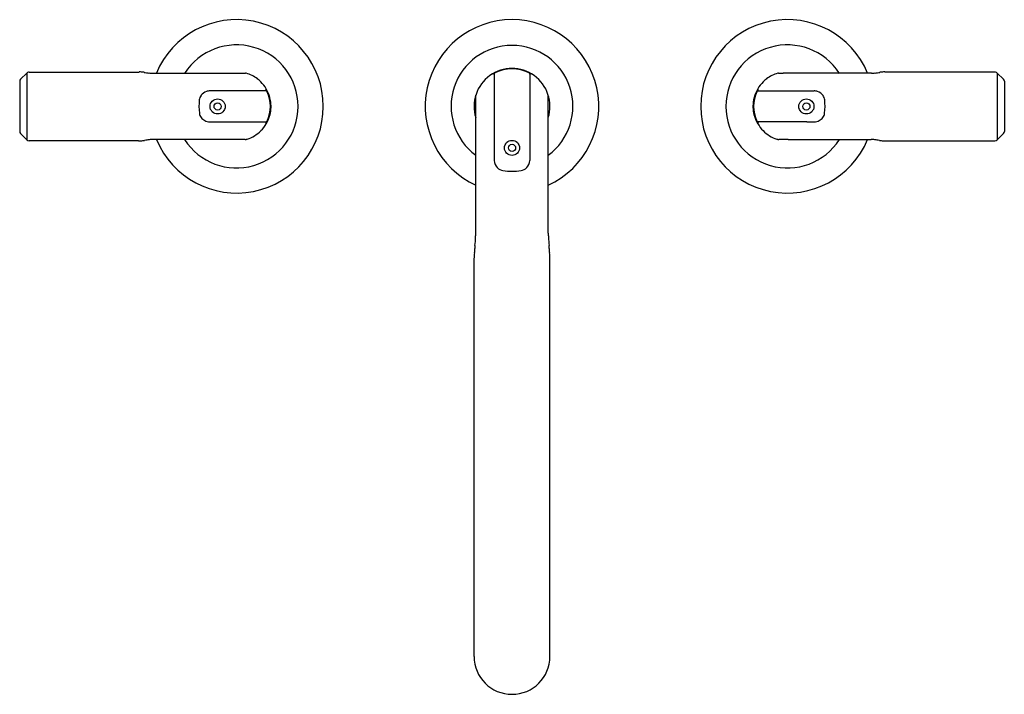
# Model space of a CAD drawing. Units: inches. Extents: x 3103.4 to 3117.7, y 96 to 105.8.
import ezdxf

# ---------------------------------------------------------------- set-up
doc = ezdxf.new("R2010")
doc.units = ezdxf.units.IN
doc.header["$LTSCALE"] = 0.64311
doc.header["$MEASUREMENT"] = 0
doc.layers.get('0').update_dxf_attribs({"color": 255, "linetype": 'CONTINUOUS'})
doc.layers.get('Defpoints').update_dxf_attribs({"linetype": 'CONTINUOUS'})
doc.styles.get("Standard").update_dxf_attribs({"font": 'txt', "width": 0.8})

msp = doc.modelspace()

# ---------------------------------------------------------------- linework, layer by layer
for p, q in [((3103.424, 104.976), (3103.514, 105.066)), ((3103.514, 105.066), (3103.514, 104.097)), ((3103.551, 105.081), (3105.146, 105.081)), ((3105.341, 105.064), (3106.623, 105.063)), ((3110.302, 105.051), (3110.302, 103.794)), ((3110.82, 105.051), (3110.82, 103.794)), ((3115.781, 105.064), (3114.499, 105.063)), ((3117.571, 105.081), (3115.976, 105.081)), ((3117.698, 104.976), (3117.608, 105.066)), ((3117.608, 105.066), (3117.608, 104.097)), ((3103.411, 104.946), (3103.411, 104.218)), ((3117.711, 104.946), (3117.711, 104.218)), ((3106.986, 104.806), (3106.175, 104.806)), ((3106.983, 104.81), (3106.977, 104.806)), ((3110.035, 102.739), (3110.035, 104.746)), ((3111.087, 102.739), (3111.087, 104.746)), ((3114.136, 104.806), (3114.947, 104.806)), ((3114.138, 104.81), (3114.145, 104.806)), ((3106.278, 104.357), (3106.987, 104.357)), ((3106.976, 104.357), (3106.983, 104.353)), ((3114.844, 104.357), (3114.135, 104.357)), ((3114.146, 104.357), (3114.139, 104.353)), ((3103.514, 104.097), (3103.424, 104.187)), ((3106.55, 104.099), (3105.346, 104.099)), ((3114.572, 104.099), (3115.776, 104.099)), ((3117.607, 104.097), (3117.698, 104.187)), ((3105.137, 104.081), (3103.551, 104.081)), ((3115.985, 104.081), (3117.571, 104.081)), ((3110.01, 96.589), (3110.01, 102.378)), ((3111.112, 96.589), (3111.112, 102.378))]:
    msp.add_line(p, q)
for centre, radius in [((3106.286, 104.581), 0.11), ((3114.836, 104.581), 0.11), ((3106.286, 104.581), 0.0525), ((3114.836, 104.581), 0.0525), ((3110.561, 103.978), 0.11), ((3110.561, 103.978), 0.0525)]:
    msp.add_circle(centre, radius)
for centre, radius, start, end in [((3106.561, 104.582), 1.26, 202.4989, 157.5043), ((3110.561, 104.582), 1.26, 294.68, 245.32), ((3114.561, 104.582), 1.26, 22.4957, 337.5011), ((3106.561, 104.581), 0.894, 212.5256, 147.4744), ((3110.561, 104.582), 0.885, 306.4824, 233.5176), ((3114.561, 104.581), 0.894, 32.5256, 327.4744), ((3110.561, 104.582), 0.551, 342.6452, 197.3548), ((3110.561, 104.582), 0.546, 63.0449, 116.9551), ((3103.454, 104.946), 0.043, 135, 180), ((3103.547, 105.038), 0.0429, 99.8244, 139.898), ((3103.55, 105.009), 0.0721, 89.1465, 98.0283), ((3105.146, 104.569), 0.513, 82.0416, 90.0277), ((3106.108, 111.448), 6.434, 262.0416, 262.6747), ((3105.343, 105.497), 0.433, 262.6747, 269.7476), ((3106.651, 107.26), 2.197, 269.2696, 270.3588), ((3106.661, 105.571), 0.508, 270.3588, 272.7535), ((3106.688, 105.021), 0.0423, 73.4852, 92.7535), ((3106.553, 104.565), 0.519, 53.3159, 73.4852), ((3106.571, 104.589), 0.488, 22.8629, 53.3159), ((3110.284, 105.035), 0.0197, 22.462, 120.2925), ((3110.322, 105.051), 0.02, 116.9551, 180), ((3110.8, 105.051), 0.02, 0, 63.0449), ((3110.838, 105.035), 0.0197, 59.7075, 157.538), ((3114.551, 104.589), 0.488, 126.6841, 157.1371), ((3114.569, 104.565), 0.519, 106.5148, 126.6841), ((3114.434, 105.021), 0.0423, 87.2465, 106.5148), ((3114.46, 105.571), 0.508, 267.2465, 269.6412), ((3114.471, 107.26), 2.197, 269.6412, 270.7304), ((3115.779, 105.497), 0.433, 270.2524, 277.3253), ((3115.014, 111.448), 6.434, 277.3253, 277.9584), ((3115.976, 104.569), 0.513, 89.9723, 97.9584), ((3117.572, 105.009), 0.0721, 81.9717, 90.8535), ((3117.575, 105.038), 0.0429, 40.102, 80.1756), ((3117.668, 104.946), 0.043, 360, 45), ((3106.971, 104.828), 0.0218, 303.4111, 22.909), ((3114.15, 104.828), 0.0218, 157.091, 236.5889), ((3106.907, 104.582), 0.892, 174.0522, 186.4456), ((3106.155, 104.661), 0.136, 144.3891, 174.0522), ((3106.173, 104.648), 0.159, 108.6918, 144.3891), ((3106.175, 104.643), 0.164, 90, 108.6918), ((3106.987, 104.786), 0.0203, 25.748, 91.8888), ((3106.553, 104.581), 0.5, 334.7367, 25.2633), ((3106.537, 104.575), 0.524, 7.2889, 22.8629), ((3114.584, 104.575), 0.524, 157.1371, 172.7111), ((3114.569, 104.581), 0.5, 154.7367, 205.2633), ((3114.135, 104.786), 0.0203, 88.1112, 154.252), ((3114.947, 104.643), 0.164, 71.3082, 90), ((3114.949, 104.648), 0.159, 35.6109, 71.3082), ((3114.967, 104.661), 0.136, 5.9478, 35.6109), ((3114.215, 104.582), 0.892, 353.5544, 5.9478), ((3106.577, 104.58), 0.485, 343.1518, 7.2889), ((3114.545, 104.58), 0.485, 172.7111, 196.8482), ((3106.139, 104.495), 0.119, 186.4456, 219.6121), ((3106.168, 104.509), 0.151, 216.5611, 242.3307), ((3106.549, 104.589), 0.513, 315.5758, 343.1518), ((3114.573, 104.589), 0.513, 196.8482, 224.4242), ((3114.954, 104.509), 0.151, 297.6693, 323.4389), ((3114.983, 104.495), 0.119, 320.3879, 353.5544), ((3106.175, 104.521), 0.164, 242.0618, 269.9201), ((3106.227, 197.925), 93.569, 269.96831, 270.03169), ((3106.973, 104.336), 0.02, 341.0922, 60.4503), ((3106.987, 104.377), 0.02, 270, 334.7367), ((3114.135, 104.377), 0.02, 205.2633, 270), ((3114.148, 104.336), 0.02, 119.5497, 198.9078), ((3114.895, 197.925), 93.569, 269.96831, 270.03169), ((3114.947, 104.521), 0.164, 270.0799, 297.9382), ((3103.454, 104.218), 0.043, 180, 224.9502), ((3105.349, 103.564), 0.536, 90.3894, 96.3161), ((3106.622, 98.587), 5.513, 89.3343, 90.744), ((3106.688, 104.138), 0.0385, 265.9652, 286.4294), ((3106.455, 104.928), 0.862, 286.4294, 287.4714), ((3106.568, 104.57), 0.487, 287.4714, 315.5758), ((3114.554, 104.57), 0.487, 224.4242, 252.5286), ((3114.667, 104.928), 0.862, 252.5286, 253.5706), ((3114.434, 104.138), 0.0385, 253.5706, 274.0348), ((3114.5, 98.587), 5.513, 89.256, 90.6657), ((3115.772, 103.564), 0.536, 83.6839, 89.6106), ((3117.668, 104.218), 0.043, 315.0498, 0), ((3103.547, 104.124), 0.0426, 220.0555, 274.9958), ((3105.141, 104.853), 0.771, 269.6913, 271.804), ((3105.152, 104.521), 0.439, 271.804, 276.4229), ((3105.129, 104.721), 0.641, 276.4229, 278.6588), ((3105.466, 102.512), 1.594, 96.3161, 98.6588), ((3115.656, 102.512), 1.594, 81.3412, 83.6839), ((3115.993, 104.721), 0.641, 261.3412, 263.5771), ((3115.97, 104.521), 0.439, 263.5771, 268.196), ((3115.98, 104.853), 0.771, 268.196, 270.3087), ((3117.575, 104.124), 0.0426, 265.0042, 319.9445), ((3110.467, 103.805), 0.165, 183.9998, 223.3034), ((3110.454, 103.794), 0.148, 223.4803, 260.3922), ((3110.668, 103.794), 0.148, 279.6078, 316.5197), ((3110.655, 103.805), 0.165, 316.6966, 356.0002), ((3110.566, 104.641), 1.003, 262.1349, 269.6843), ((3110.555, 104.641), 1.003, 270.3157, 277.8651), ((3106.46, 102.893), 3.579, 354.6517, 356.5625), ((3107.461, 102.833), 2.576, 356.5625, 357.9051), ((3113.661, 102.833), 2.576, 182.0949, 183.4375), ((3114.662, 102.893), 3.579, 183.4375, 185.3483), ((3116.445, 101.958), 6.45, 174.6517, 175.1178), ((3104.677, 101.958), 6.45, 4.8822, 5.3483), ((3132.073, 101.453), 22.083, 177.4995, 177.5982), ((3111.028, 102.372), 1.017, 175.5075, 177.4995), ((3118.258, 101.804), 8.27, 175.1178, 175.5075), ((3102.864, 101.804), 8.27, 4.4925, 4.8822), ((3110.094, 102.372), 1.017, 2.5005, 4.4925), ((3089.049, 101.453), 22.083, 2.4018, 2.5005), ((3110.561, 96.589), 0.551, 180, 0)]:
    msp.add_arc(centre, radius, start, end)

# ---------------------------------------------------------------- texts
at = {"layer": 'Defpoints'}
for tag, p, s in [('MODELNUMBER', (3110.551, 104.585), 'P34585-BAF'), ('TRADENAME', (3110.551, 104.583), 'VICE'), ('PRODUCT', (3110.551, 104.582), 'BATH FAUCET')]:
    msp.add_attdef(tag, p, s, height=0.001, dxfattribs=at)

doc.saveas('drawing.dxf')
